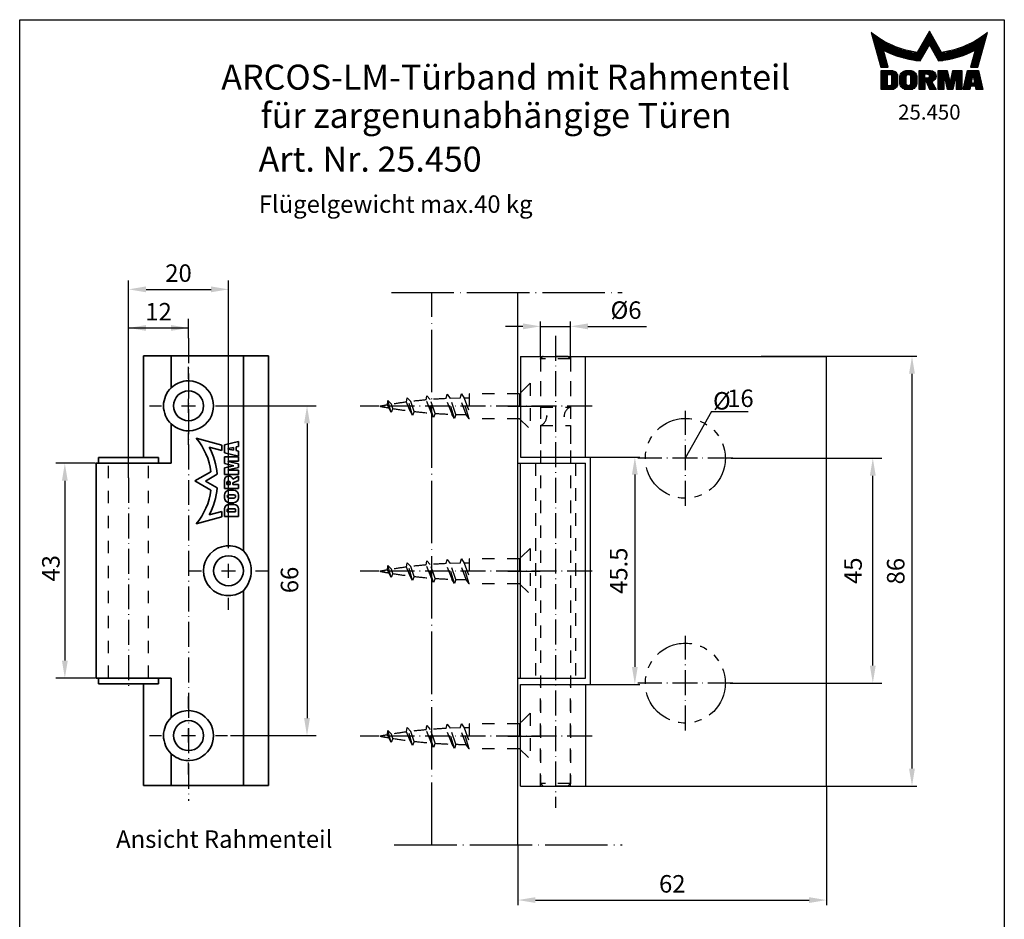
# Model space of a CAD drawing. Extents: x 0 to 197, y 0 to 285.
# Drawn here: x 0 to 197, y 105 to 285 of the extents above; entities that cross this region are included whole.
import ezdxf
from ezdxf.enums import TextEntityAlignment as Align

# ---------------------------------------------------------------- set-up
doc = ezdxf.new("R2010")
doc.units = 0
doc.header["$LTSCALE"] = 25
for name, pattern in [('AM_DIN_G_W050', [13.75, 9.75, -1.5, 1, -1.5]), ('MITTELLINIE', [0.6, 0.5, -0.05, 0, -0.05]), ('MITTELLINIE-K', [0.28, 0.2, -0.04, 0, -0.04]), ('PHANTOM', [0.63, 0.3, -0.07, 0.06, -0.07, 0.06, -0.07]), ('VERDECKT', [0.2, 0.1, -0.1])]:
    doc.linetypes.add(name, pattern=pattern)
doc.layers.get('0').update_dxf_attribs({"linetype": 'CONTINUOUS'})
doc.layers.get('DEFPOINTS').update_dxf_attribs({"linetype": 'CONTINUOUS'})
doc.layers.add('AM_7', color=7, linetype='AM_DIN_G_W050', lineweight=25)
doc.layers.add('AM_VIS', color=2, linetype='CONTINUOUS', lineweight=35)
for name, color, linetype in [('Detail-Rahmen', 7, 'CONTINUOUS'), ('Deutsch', 4, 'CONTINUOUS'), ('Dick', 2, 'CONTINUOUS'), ('Duenn', 7, 'CONTINUOUS'), ('Mass', 7, 'CONTINUOUS'), ('Mittellinie', 7, 'MITTELLINIE'), ('Mittellinie-K', 7, 'MITTELLINIE-K'), ('Phantom', 1, 'PHANTOM'), ('Schriftfeld', 7, 'CONTINUOUS'), ('Verdeckt', 7, 'VERDECKT')]:
    doc.layers.add(name, color=color, linetype=linetype)
doc.styles.add('ISO8', font='ISO8')
doc.dimstyles.new('DORMA$0', dxfattribs={"dimtxt": 3.5, "dimasz": 3.5, "dimexe": 1, "dimexo": 0, "dimgap": 1.5, "dimtad": 1, "dimdec": 8, "dimdsep": 46, "dimtxsty": 'ISO8', "dimcen": 0.1, "dimclrt": 256, "dimadec": 0, "dimazin": 0, "dimtfac": 1, "dimtdec": 8, "dimtmove": 0, "dimatfit": 3, "dimfxl": 0, "dimtolj": 1, "dimarcsym": 0})
doc.dimstyles.get("Standard").update_dxf_attribs({"dimtxt": 3.5, "dimasz": 3.5, "dimexe": 1.5, "dimexo": 0, "dimgap": 1.5, "dimtad": 1, "dimdec": 8, "dimdsep": 46, "dimtxsty": 'ISO8', "dimcen": 0.1, "dimadec": 0, "dimazin": 0, "dimtfac": 1, "dimtdec": 8, "dimtmove": 0, "dimatfit": 3, "dimfxl": 0, "dimtolj": 1, "dimarcsym": 0})

# ---------------------------------------------------------------- blocks, each defined once
blk = doc.blocks.new('*X13')
at = {"color": 0}
for p, q in [((8.01, 13), (8.09, 13)), ((8.08, 12.75), (8.41, 12.75)), ((8.16, 12.5), (8.74, 12.5)), ((8.23, 12.25), (9.09, 12.25)), ((8.3, 12), (9.46, 12)), ((18.85, 12), (20.43, 12)), ((18.99, 12.25), (20.28, 12.25)), ((19.14, 12.5), (20.14, 12.5)), ((19.28, 12.75), (20, 12.75)), ((19.43, 13), (19.85, 13)), ((19.57, 13.25), (19.71, 13.25)), ((29.82, 12), (30.98, 12)), ((30.19, 12.25), (31.05, 12.25)), ((30.54, 12.5), (31.12, 12.5)), ((30.87, 12.75), (31.19, 12.75)), ((31.19, 13), (31.26, 13)), ((8.37, 11.75), (9.85, 11.75)), ((8.44, 11.5), (10.26, 11.5)), ((8.51, 11.25), (10.69, 11.25)), ((8.58, 11), (11.16, 11)), ((8.66, 10.75), (11.66, 10.75)), ((8.73, 10.5), (12.2, 10.5)), ((8.8, 10.25), (12.8, 10.25)), ((8.87, 10), (13.46, 10)), ((17.69, 10), (19.29, 10)), ((17.84, 10.25), (19.43, 10.25)), ((17.98, 10.5), (19.58, 10.5)), ((18.13, 10.75), (21.15, 10.75)), ((18.27, 11), (21.01, 11)), ((18.42, 11.25), (20.86, 11.25)), ((18.56, 11.5), (20.72, 11.5)), ((18.7, 11.75), (20.57, 11.75)), ((19.7, 10.5), (21.3, 10.5)), ((19.84, 10.25), (21.44, 10.25)), ((19.99, 10), (21.58, 10)), ((25.82, 10), (30.41, 10)), ((26.48, 10.25), (30.48, 10.25)), ((27.08, 10.5), (30.55, 10.5)), ((27.62, 10.75), (30.62, 10.75)), ((28.12, 11), (30.69, 11)), ((28.59, 11.25), (30.76, 11.25)), ((29.02, 11.5), (30.84, 11.5)), ((29.43, 11.75), (30.91, 11.75)), ((8.94, 9.75), (14.21, 9.75)), ((9.01, 9.5), (10.46, 9.5)), ((9.08, 9.25), (10.53, 9.25)), ((9.15, 9), (10.6, 9)), ((9.23, 8.75), (10.67, 8.75)), ((9.3, 8.5), (10.74, 8.5)), ((9.37, 8.25), (10.81, 8.25)), ((9.44, 8), (10.89, 8)), ((10.55, 9.5), (15.1, 9.5)), ((11.06, 9.25), (16.23, 9.25)), ((11.61, 9), (18.71, 9)), ((12.2, 8.75), (18.57, 8.75)), ((12.86, 8.5), (18.42, 8.5)), ((13.6, 8.25), (18.28, 8.25)), ((14.46, 8), (18.14, 8)), ((17.26, 9.25), (18.86, 9.25)), ((17.4, 9.5), (19, 9.5)), ((17.55, 9.75), (19.15, 9.75)), ((20.13, 9.75), (21.73, 9.75)), ((20.28, 9.5), (21.87, 9.5)), ((20.42, 9.25), (22.02, 9.25)), ((20.56, 9), (27.67, 9)), ((20.71, 8.75), (27.07, 8.75)), ((20.85, 8.5), (26.41, 8.5)), ((21, 8.25), (25.67, 8.25)), ((21.14, 8), (24.81, 8)), ((23.04, 9.25), (28.22, 9.25)), ((24.18, 9.5), (28.73, 9.5)), ((25.07, 9.75), (30.34, 9.75)), ((28.39, 8), (29.84, 8)), ((28.46, 8.25), (29.91, 8.25)), ((28.54, 8.5), (29.98, 8.5)), ((28.61, 8.75), (30.05, 8.75)), ((28.68, 9), (30.12, 9)), ((28.75, 9.25), (30.19, 9.25)), ((28.82, 9.5), (30.27, 9.5)), ((9.51, 7.75), (10.96, 7.75)), ((9.58, 7.5), (11.03, 7.5)), ((9.65, 7.25), (11.1, 7.25)), ((9.72, 7), (11.17, 7)), ((9.8, 6.75), (11.24, 6.75)), ((9.87, 6.5), (11.32, 6.5)), ((9.94, 6.25), (11.39, 6.25)), ((15.51, 7.75), (17.99, 7.75)), ((16.96, 7.5), (17.85, 7.5)), ((21.29, 7.75), (23.77, 7.75)), ((21.43, 7.5), (22.32, 7.5)), ((27.89, 6.25), (29.34, 6.25)), ((27.96, 6.5), (29.41, 6.5)), ((28.03, 6.75), (29.48, 6.75)), ((28.11, 7), (29.55, 7)), ((28.18, 7.25), (29.62, 7.25)), ((28.25, 7.5), (29.7, 7.5)), ((28.32, 7.75), (29.77, 7.75)), ((10.03, 5.25), (12.77, 5.25)), ((10.03, 5), (13.03, 5)), ((10.03, 4.75), (13.19, 4.75)), ((10.03, 4.5), (11.27, 4.5)), ((10.03, 4.25), (11.27, 4.25)), ((10.03, 4), (11.27, 4)), ((12.05, 4.5), (13.27, 4.5)), ((12.06, 4.25), (13.3, 4.25)), ((12.06, 4), (13.3, 4)), ((13.75, 4), (15.02, 4)), ((13.76, 4.25), (15.02, 4.25)), ((13.81, 4.5), (15.08, 4.5)), ((13.91, 4.75), (16.98, 4.75)), ((14.08, 5), (16.81, 5)), ((14.36, 5.25), (16.53, 5.25)), ((15.81, 4.5), (17.08, 4.5)), ((15.87, 4.25), (17.13, 4.25)), ((15.87, 4), (17.14, 4)), ((17.59, 5.25), (20.53, 5.25)), ((17.59, 5), (20.77, 5)), ((17.59, 4.75), (18.72, 4.75)), ((17.59, 4.5), (18.72, 4.5)), ((17.59, 4.25), (18.72, 4.25)), ((17.59, 4), (18.72, 4)), ((19.36, 4.75), (20.9, 4.75)), ((19.47, 4), (20.93, 4)), ((19.61, 4.5), (20.97, 4.5)), ((19.62, 4.25), (20.97, 4.25)), ((21.43, 5.25), (23.28, 5.25)), ((21.43, 5), (23.34, 5)), ((21.43, 4.75), (23.39, 4.75)), ((21.43, 4.5), (23.45, 4.5)), ((21.43, 4.25), (22.56, 4.25)), ((21.43, 4), (22.56, 4)), ((22.72, 4.25), (23.5, 4.25)), ((22.77, 4), (23.56, 4)), ((24.04, 4), (24.83, 4)), ((24.09, 4.25), (24.88, 4.25)), ((24.15, 4.5), (26.17, 4.5)), ((24.2, 4.75), (26.17, 4.75)), ((24.26, 5), (26.17, 5)), ((24.31, 5.25), (26.17, 5.25)), ((25.04, 4.25), (26.17, 4.25)), ((25.04, 4), (26.17, 4)), ((26.95, 4), (28.18, 4)), ((27.01, 4.25), (28.22, 4.25)), ((27.07, 4.5), (29.67, 4.5)), ((27.13, 4.75), (29.61, 4.75)), ((27.19, 5), (29.56, 5)), ((27.25, 5.25), (29.5, 5.25)), ((28.52, 4.25), (29.73, 4.25)), ((28.57, 4), (29.79, 4)), ((10.03, 3.75), (11.27, 3.75)), ((10.03, 3.5), (11.27, 3.5)), ((10.03, 3.25), (11.27, 3.25)), ((10.03, 3), (11.27, 3)), ((10.03, 2.75), (11.27, 2.75)), ((10.03, 2.5), (11.27, 2.5)), ((10.03, 2.25), (13.12, 2.25)), ((10.03, 2), (12.93, 2)), ((12, 2.5), (13.24, 2.5)), ((12.06, 3.75), (13.3, 3.75)), ((12.06, 3.5), (13.3, 3.5)), ((12.06, 3.25), (13.3, 3.25)), ((12.06, 3), (13.3, 3)), ((12.06, 2.75), (13.29, 2.75)), ((13.75, 3.75), (15.02, 3.75)), ((13.75, 3.5), (15.02, 3.5)), ((13.75, 3.25), (15.02, 3.25)), ((13.75, 3), (15.02, 3)), ((13.78, 2.75), (15.03, 2.75)), ((13.85, 2.5), (15.18, 2.5)), ((13.98, 2.25), (16.91, 2.25)), ((14.19, 2), (16.7, 2)), ((15.71, 2.5), (17.04, 2.5)), ((15.86, 2.75), (17.11, 2.75)), ((15.87, 3.75), (17.14, 3.75)), ((15.87, 3.5), (17.14, 3.5)), ((15.87, 3.25), (17.14, 3.25)), ((15.87, 3), (17.14, 3)), ((17.59, 3.75), (20.82, 3.75)), ((17.59, 3.5), (20.63, 3.5)), ((17.59, 3.25), (20.24, 3.25)), ((17.59, 3), (18.72, 3)), ((17.59, 2.75), (18.72, 2.75)), ((17.59, 2.5), (18.72, 2.5)), ((17.59, 2.25), (18.72, 2.25)), ((17.59, 2), (18.72, 2)), ((19.19, 3), (20.27, 3)), ((19.29, 2.75), (20.4, 2.75)), ((19.39, 2.5), (20.53, 2.5)), ((19.49, 2.25), (20.66, 2.25)), ((19.59, 2), (20.79, 2)), ((21.43, 3.75), (22.56, 3.75)), ((21.43, 3.5), (22.56, 3.5)), ((21.43, 3.25), (22.56, 3.25)), ((21.43, 3), (22.56, 3)), ((21.43, 2.75), (22.56, 2.75)), ((21.43, 2.5), (22.56, 2.5)), ((21.43, 2.25), (22.56, 2.25)), ((21.43, 2), (22.56, 2)), ((22.83, 3.75), (23.61, 3.75)), ((22.88, 3.5), (23.67, 3.5)), ((22.94, 3.25), (23.72, 3.25)), ((22.99, 3), (24.61, 3)), ((23.05, 2.75), (24.55, 2.75)), ((23.1, 2.5), (24.5, 2.5)), ((23.16, 2.25), (24.44, 2.25)), ((23.21, 2), (24.39, 2)), ((23.87, 3.25), (24.66, 3.25)), ((23.93, 3.5), (24.72, 3.5)), ((23.98, 3.75), (24.77, 3.75)), ((25.04, 3.75), (26.17, 3.75)), ((25.04, 3.5), (26.17, 3.5)), ((25.04, 3.25), (26.17, 3.25)), ((25.04, 3), (26.17, 3)), ((25.04, 2.75), (26.17, 2.75)), ((25.04, 2.5), (26.17, 2.5)), ((25.04, 2.25), (26.17, 2.25)), ((25.04, 2), (26.17, 2)), ((26.48, 2), (27.82, 2)), ((26.54, 2.25), (27.86, 2.25)), ((26.6, 2.5), (30.14, 2.5)), ((26.66, 2.75), (30.09, 2.75)), ((26.72, 3), (28, 3)), ((26.77, 3.25), (28.04, 3.25)), ((26.83, 3.5), (28.09, 3.5)), ((26.89, 3.75), (28.13, 3.75)), ((28.61, 3.75), (29.85, 3.75)), ((28.66, 3.5), (29.91, 3.5)), ((28.7, 3.25), (29.97, 3.25)), ((28.75, 3), (30.03, 3)), ((28.88, 2.25), (30.2, 2.25)), ((28.93, 2), (30.26, 2)), ((10.03, 1.75), (12.57, 1.75)), ((14.58, 1.75), (16.31, 1.75)), ((17.59, 1.75), (18.72, 1.75)), ((19.69, 1.75), (20.92, 1.75)), ((21.43, 1.75), (22.56, 1.75)), ((23.27, 1.75), (24.33, 1.75)), ((25.04, 1.75), (26.17, 1.75)), ((26.42, 1.75), (27.77, 1.75)), ((28.97, 1.75), (30.32, 1.75))]:
    blk.add_line(p, q, dxfattribs=at)
blk = doc.blocks.new('detail_r')
at = {"layer": 'Detail-Rahmen'}
blk.add_lwpolyline([(0, 0), (0, 285), (197, 285), (197, 0)], close=True, dxfattribs=at)
at = {"layer": 'Duenn'}
for points in [[(182, 282.7305), (179.5344, 278.4601, -0.1384), (170.3517, 282.4416), (172.3232, 275.5296), (173.7717, 275.5296), (172.8003, 278.9175, 0.0776), (178.6686, 276.9604, 0.0187), (180.1531, 276.7669), (182, 279.9657), (183.8468, 276.7669, 0.0964), (191.1996, 278.9174), (190.2282, 275.5296), (191.6768, 275.5296), (193.6483, 282.4416, -0.1384), (184.4655, 278.4601), (182, 282.7305)], [(181.0801, 271), (179.9511, 271), (179.9511, 274.8385), (182.209, 274.8385, -0.4142), (183.338, 273.7095, -0.3392), (182.5126, 272.5805), (182.5126, 272.5805), (183.338, 271), (182.0961, 271), (181.4639, 272.5805), (181.0801, 272.5805), (181.0801, 271)]]:
    blk.add_lwpolyline(points, format="xyb", dxfattribs=at)
for points in [[(175.6611, 273.5966), (175.6611, 272.2418), (175.6479, 272.0619), (175.6062, 271.877), (175.5336, 271.6939), (175.4299, 271.5202), (175.2973, 271.3637), (175.1409, 271.2312), (174.9672, 271.1274), (174.7841, 271.0548), (174.5992, 271.0131), (174.4192, 271), (172.3871, 271), (172.3871, 274.8385), (174.4192, 274.8385), (174.5992, 274.8253), (174.7841, 274.7836), (174.9672, 274.711), (175.1409, 274.6072), (175.2973, 274.4747), (175.4299, 274.3182), (175.5336, 274.1446), (175.6062, 273.9615), (175.648, 273.7766), (175.6611, 273.5966)], [(174.4192, 273.8224), (174.4192, 272.0161), (174.4168, 271.9833), (174.4092, 271.9497), (174.396, 271.9164), (174.3772, 271.8848), (174.3531, 271.8564), (174.3246, 271.8323), (174.293, 271.8134), (174.2597, 271.8002), (174.2261, 271.7926), (174.1934, 271.7903), (173.6289, 271.7903), (173.6289, 274.0482), (174.1934, 274.0482), (174.2261, 274.0458), (174.2597, 274.0382), (174.293, 274.025), (174.3246, 274.0061), (174.3531, 273.982), (174.3772, 273.9536), (174.396, 273.922), (174.4092, 273.8887), (174.4168, 273.8551), (174.4192, 273.8224)], [(179.4995, 273.4837), (179.4995, 272.3547), (179.4852, 272.1584), (179.4397, 271.9567), (179.3605, 271.7569), (179.2473, 271.5675), (179.1027, 271.3968), (178.932, 271.2522), (178.7426, 271.139), (178.5428, 271.0598), (178.3411, 271.0143), (178.1448, 271), (177.4674, 271), (177.2711, 271.0143), (177.0694, 271.0598), (176.8696, 271.139), (176.6801, 271.2522), (176.5094, 271.3968), (176.3649, 271.5675), (176.2517, 271.7569), (176.1724, 271.9567), (176.1269, 272.1584), (176.1126, 272.3547), (176.1126, 273.4837), (176.1269, 273.68), (176.1724, 273.8817), (176.2517, 274.0815), (176.3649, 274.2709), (176.5094, 274.4416), (176.6801, 274.5862), (176.8696, 274.6994), (177.0694, 274.7787), (177.2711, 274.8241), (177.4674, 274.8384), (178.1448, 274.8384), (178.3411, 274.8241), (178.5428, 274.7787), (178.7426, 274.6994), (178.932, 274.5862), (179.1027, 274.4416), (179.2473, 274.2709), (179.3605, 274.0815), (179.4397, 273.8817), (179.4852, 273.68), (179.4995, 273.4837)], [(178.2294, 273.6643), (178.2294, 272.1741), (178.2254, 272.1185), (178.2125, 272.0613), (178.19, 272.0047), (178.158, 271.951), (178.117, 271.9027), (178.0687, 271.8617), (178.015, 271.8296), (177.9584, 271.8072), (177.9012, 271.7943), (177.8456, 271.7903), (177.7666, 271.7903), (177.7109, 271.7943), (177.6538, 271.8072), (177.5972, 271.8296), (177.5435, 271.8617), (177.4952, 271.9027), (177.4542, 271.951), (177.4221, 272.0047), (177.3997, 272.0613), (177.3868, 272.1185), (177.3827, 272.1741), (177.3827, 273.6643), (177.3868, 273.72), (177.3997, 273.7771), (177.4221, 273.8337), (177.4542, 273.8874), (177.4952, 273.9358), (177.5435, 273.9767), (177.5972, 274.0088), (177.6538, 274.0312), (177.7109, 274.0441), (177.7666, 274.0482), (177.8456, 274.0482), (177.9012, 274.0441), (177.9584, 274.0312), (178.015, 274.0088), (178.0686, 273.9767), (178.117, 273.9358), (178.158, 273.8874), (178.19, 273.8337), (178.2125, 273.7771), (178.2254, 273.72), (178.2294, 273.6643)], [(181.9832, 273.749), (181.9832, 273.67), (181.9792, 273.6143), (181.9663, 273.5572), (181.9438, 273.5006), (181.9118, 273.4469), (181.8708, 273.3986), (181.8224, 273.3576), (181.7688, 273.3255), (181.7122, 273.3031), (181.655, 273.2902), (181.5994, 273.2861), (181.0801, 273.2861), (181.0801, 274.1328), (181.5994, 274.1328), (181.655, 274.1288), (181.7122, 274.1159), (181.7688, 274.0935), (181.8224, 274.0614), (181.8708, 274.0204), (181.9118, 273.9721), (181.9439, 273.9184), (181.9663, 273.8618), (181.9792, 273.8046), (181.9832, 273.749)], [(184.9185, 273.8224), (184.9185, 271), (183.7896, 271), (183.7896, 274.8385), (185.5959, 274.8385), (186.0926, 272.5805), (186.1604, 272.5805), (186.2281, 272.5805), (186.7249, 274.8385), (188.5312, 274.8385), (188.5312, 271), (187.4022, 271), (187.4022, 273.8224), (187.2894, 273.8224), (186.6684, 271), (185.6523, 271), (185.0314, 273.8224), (184.9185, 273.8224)], [(190.1117, 271), (188.757, 271), (189.6602, 274.8385), (191.8052, 274.8385), (192.7083, 271), (191.3536, 271), (191.2317, 271.6774), (190.2337, 271.6774), (190.1117, 271)], [(190.6198, 273.8224), (190.3556, 272.3547), (191.1097, 272.3547), (190.8456, 273.8224), (190.6198, 273.8224)]]:
    blk.add_lwpolyline(points, dxfattribs=at)
at = {"layer": 'Dick'}
blk.add_blockref('*X13', (162.3613, 269.3614), dxfattribs=at)
at = {"layer": 'Deutsch', "style": 'ISO8'}
blk.add_attdef('ZEICHNUNGSNAME', text='', height=5, dxfattribs=at).set_placement((98, 271), align=Align.CENTER)
at = {"layer": 'Schriftfeld', "style": 'ISO8'}
for tag, p in [('ARTIKEL-NR', (182, 265)), ('MASSSTAB', (30, 4)), ('DATUM', (98, 4))]:
    blk.add_attdef(tag, text='', height=3, dxfattribs=at).set_placement(p, align=Align.CENTER)
for tag, p in [('QUELLPFAD', (8, 12)), ('ZIELPFAD', (5, 12))]:
    blk.add_attdef(tag, p, '', height=2, rotation=90, dxfattribs=at)
blk.add_attdef('ZEICHNUNGSNUMMER', text='', height=5, dxfattribs=at).set_placement((190, 4), align=Align.RIGHT)
blk = doc.blocks.new('*D1')
at = {"layer": 'DEFPOINTS', "color": 0}
for p in [(148.37, 217.62), (148.37, 131.62), (178.53, 131.62)]:
    blk.add_point(p, dxfattribs=at)
at = {"layer": 'Duenn', "color": 0, "lineweight": -2}
for p, q in [((148.37, 217.62), (179.53, 217.62)), ((178.53, 214.12), (178.53, 135.12)), ((148.37, 131.62), (179.53, 131.62))]:
    blk.add_line(p, q, dxfattribs=at)
at = {"layer": 'Duenn', "color": 0}
for points in [[(177.94, 214.12), (179.11, 214.12), (178.53, 217.62)], [(177.94, 135.12), (179.11, 135.12), (178.53, 131.62)]]:
    blk.add_solid(points, dxfattribs=at)
at = {"layer": 'Duenn', "insert": (175.28, 174.62), "char_height": 3.5, "attachment_point": 5, "rotation": 90, "style": 'ISO8'}
blk.add_mtext('\\A1;86', dxfattribs=at)
blk = doc.blocks.new('*D2')
at = {"layer": 'DEFPOINTS', "color": 0}
for p in [(161.44, 131.62), (99.69, 119.82), (161.44, 108.79)]:
    blk.add_point(p, dxfattribs=at)
at = {"layer": 'Mass', "color": 0, "lineweight": -2}
for p, q in [((161.44, 131.62), (161.44, 107.79)), ((99.69, 119.82), (99.69, 107.79)), ((103.19, 108.79), (157.94, 108.79))]:
    blk.add_line(p, q, dxfattribs=at)
at = {"layer": 'Mass', "color": 0}
for points in [[(103.19, 109.37), (103.19, 108.21), (99.69, 108.79)], [(157.94, 109.37), (157.94, 108.21), (161.44, 108.79)]]:
    blk.add_solid(points, dxfattribs=at)
at = {"layer": 'Mass', "insert": (130.57, 112.04), "char_height": 3.5, "attachment_point": 5, "style": 'ISO8'}
blk.add_mtext('\\A1;62', dxfattribs=at)
blk = doc.blocks.new('DURCH')
at = {"color": 0, "linetype": 'ByBlock', "style": 'ISO8'}
blk.add_text('%%c', height=3.5, dxfattribs=at).set_placement((0.03, -0.47))
blk = doc.blocks.new('*D7')
at = {"layer": 'DEFPOINTS', "color": 0}
for p in [(100.19, 197.46), (100.19, 151.96), (123.08, 151.96)]:
    blk.add_point(p, dxfattribs=at)
at = {"layer": 'Mass', "color": 0, "lineweight": -2}
for p, q in [((100.19, 197.46), (124.08, 197.46)), ((123.08, 193.96), (123.08, 155.46)), ((100.19, 151.96), (124.08, 151.96))]:
    blk.add_line(p, q, dxfattribs=at)
at = {"layer": 'Mass', "color": 0}
for points in [[(122.5, 193.96), (123.66, 193.96), (123.08, 197.46)], [(122.5, 155.46), (123.66, 155.46), (123.08, 151.96)]]:
    blk.add_solid(points, dxfattribs=at)
at = {"layer": 'Mass', "insert": (119.83, 174.71), "char_height": 3.5, "attachment_point": 5, "rotation": 90, "style": 'ISO8'}
blk.add_mtext('\\A1;45.5', dxfattribs=at)
blk = doc.blocks.new('*D6')
at = {"layer": 'DEFPOINTS', "color": 0}
for p in [(110.19, 223.62), (104.19, 217.62), (110.19, 217.62)]:
    blk.add_point(p, dxfattribs=at)
at = {"layer": 'Mass', "color": 0, "lineweight": -2}
for p, q in [((104.19, 217.62), (104.19, 224.62)), ((110.19, 217.62), (110.19, 224.62)), ((100.69, 223.62), (97.19, 223.62)), ((104.19, 223.62), (110.19, 223.62)), ((113.69, 223.62), (125.44, 223.62))]:
    blk.add_line(p, q, dxfattribs=at)
at = {"layer": 'Mass', "color": 0}
for points in [[(100.69, 224.2), (100.69, 223.03), (104.19, 223.62)], [(113.69, 224.2), (113.69, 223.03), (110.19, 223.62)]]:
    blk.add_solid(points, dxfattribs=at)
at = {"layer": 'Mass', "insert": (121.32, 226.87), "char_height": 3.5, "attachment_point": 5, "style": 'ISO8'}
blk.add_mtext('\\A1;%%C6', dxfattribs=at)
blk = doc.blocks.new('*D51')
at = {"layer": 'DEFPOINTS', "color": 0}
for p in [(41.78, 231.03), (21.78, 223.3), (41.78, 179.21)]:
    blk.add_point(p, dxfattribs=at)
at = {"layer": 'Duenn', "color": 0, "lineweight": -2}
for p, q in [((21.78, 223.3), (21.78, 232.83)), ((41.78, 179.21), (41.78, 232.83)), ((25.28, 231.03), (38.28, 231.03))]:
    blk.add_line(p, q, dxfattribs=at)
at = {"layer": 'Duenn', "color": 0}
for points in [[(25.28, 231.61), (25.28, 230.44), (21.78, 231.03)], [(38.28, 231.61), (38.28, 230.44), (41.78, 231.03)]]:
    blk.add_solid(points, dxfattribs=at)
at = {"layer": 'Duenn', "color": 0, "insert": (31.78, 234.28), "char_height": 3.5, "attachment_point": 5, "style": 'ISO8'}
blk.add_mtext('\\A1;20', dxfattribs=at)
blk = doc.blocks.new('*D52')
at = {"layer": 'DEFPOINTS', "color": 0}
for p in [(33.78, 223.3), (33.78, 221.27), (21.78, 193.29)]:
    blk.add_point(p, dxfattribs=at)
at = {"layer": 'Duenn', "color": 0, "lineweight": -2}
for p, q in [((21.78, 193.29), (21.78, 225.1)), ((33.78, 221.27), (33.78, 225.1)), ((25.28, 223.3), (30.28, 223.3))]:
    blk.add_line(p, q, dxfattribs=at)
at = {"layer": 'Duenn', "color": 0}
for points in [[(25.28, 223.88), (25.28, 222.72), (21.78, 223.3)], [(30.28, 223.88), (30.28, 222.72), (33.78, 223.3)]]:
    blk.add_solid(points, dxfattribs=at)
at = {"layer": 'Duenn', "color": 0, "insert": (27.78, 226.55), "char_height": 3.5, "attachment_point": 5, "style": 'ISO8'}
blk.add_mtext('\\A1;12', dxfattribs=at)

msp = doc.modelspace()

# ---------------------------------------------------------------- linework, layer by layer
at = {"color": 0, "linetype": 'ByBlock'}
for p, q in [((41.76997332, 207.70914254), (59.28649813, 207.70914254)), ((57.48649813, 204.20914254), (57.48649813, 145.20914254)), ((142.33014892, 197.20914254), (172.48939736, 197.20914254)), ((15.17937551, 196.20914254), (7.2326315, 196.20914254)), ((170.68939736, 155.70914254), (170.68939736, 193.70914254)), ((9.0326315, 192.70914254), (9.0326315, 156.70914254)), ((15.17937551, 153.20914254), (7.2326315, 153.20914254)), ((142.16496897, 152.20914254), (172.48939736, 152.20914254)), ((42.17853383, 141.70914254), (59.28649813, 141.70914254))]:
    msp.add_line(p, q, dxfattribs=at)
for points in [[(58.06983146, 204.20914254), (56.90316479, 204.20914254), (57.48649813, 207.70914254)], [(170.10606403, 193.70914254), (171.27273069, 193.70914254), (170.68939736, 197.20914254)], [(9.61596483, 192.70914254), (8.44929817, 192.70914254), (9.0326315, 196.20914254)], [(9.61596483, 156.70914254), (8.44929817, 156.70914254), (9.0326315, 153.20914254)], [(170.10606403, 155.70914254), (171.27273069, 155.70914254), (170.68939736, 152.20914254)], [(58.06983146, 145.20914254), (56.90316479, 145.20914254), (57.48649813, 141.70914254)]]:
    msp.add_solid(points, dxfattribs=at)
at = {"layer": 'AM_7'}
for p, q in [((33.77937551, 213.10914254), (33.77937551, 215.50914254)), ((33.77937551, 213.10914254), (33.77937551, 215.50914254)), ((33.77937551, 206.30914254), (33.77937551, 209.10914254)), ((33.77937551, 206.30914254), (33.77937551, 209.10914254)), ((25.97937551, 207.70914254), (28.37937551, 207.70914254)), ((25.97937551, 207.70914254), (28.37937551, 207.70914254)), ((32.37937551, 207.70914254), (35.17937551, 207.70914254)), ((32.37937551, 207.70914254), (35.17937551, 207.70914254)), ((39.17937551, 207.70914254), (41.57937551, 207.70914254)), ((39.17937551, 207.70914254), (41.57937551, 207.70914254)), ((33.77937551, 199.90914254), (33.77937551, 202.30914254)), ((33.77937551, 199.90914254), (33.77937551, 202.30914254)), ((41.77937551, 180.10914254), (41.77937551, 182.50914254)), ((41.77937551, 180.10914254), (41.77937551, 181.50914254)), ((41.77937551, 173.30914254), (41.77937551, 176.10914254)), ((41.77937551, 173.30914254), (41.77937551, 176.10914254)), ((33.97937551, 174.70914254), (36.37937551, 174.70914254)), ((34.97937551, 174.70914254), (36.37937551, 174.70914254)), ((40.37937551, 174.70914254), (43.17937551, 174.70914254)), ((40.37937551, 174.70914254), (43.17937551, 174.70914254)), ((47.17937551, 174.70914254), (49.57937551, 174.70914254)), ((47.17937551, 174.70914254), (48.57937551, 174.70914254)), ((41.77937551, 166.90914254), (41.77937551, 169.30914254)), ((41.77937551, 167.90914254), (41.77937551, 169.30914254)), ((33.77937551, 147.10914254), (33.77937551, 149.50914254)), ((33.77937551, 147.10914254), (33.77937551, 149.50914254)), ((33.77937551, 140.30914254), (33.77937551, 143.10914254)), ((33.77937551, 140.30914254), (33.77937551, 143.10914254)), ((25.97937551, 141.70914254), (28.37937551, 141.70914254)), ((25.97937551, 141.70914254), (28.37937551, 141.70914254)), ((32.37937551, 141.70914254), (35.17937551, 141.70914254)), ((32.37937551, 141.70914254), (35.17937551, 141.70914254)), ((39.17937551, 141.70914254), (41.57937551, 141.70914254)), ((39.17937551, 141.70914254), (41.57937551, 141.70914254)), ((33.77937551, 133.90914254), (33.77937551, 136.30914254)), ((33.77937551, 133.90914254), (33.77937551, 136.30914254))]:
    msp.add_line(p, q, dxfattribs=at)
at = {"layer": 'AM_VIS'}
for p, q in [((24.77937546, 217.70914254), (24.77937546, 197.35914254)), ((24.77937546, 217.70914254), (30.33261331, 217.70914254)), ((30.33261331, 217.70914254), (30.33261331, 211.33127318)), ((33.26850076, 217.70914254), (30.33261331, 217.70914254)), ((44.77937546, 217.70914254), (33.26850076, 217.70914254)), ((44.77937546, 217.70914254), (44.77937546, 178.70914257)), ((49.42304941, 217.70914254), (44.77937546, 217.70914254)), ((49.42304941, 217.70914254), (49.77937546, 217.70914254)), ((49.77937546, 217.70914254), (49.77937546, 131.70914254)), ((30.33261331, 204.0870119), (30.33261331, 196.20914254)), ((35.33381123, 201.26412231), (40.43587213, 199.80886868)), ((40.43587213, 198.73959128), (37.93518319, 199.4566257)), ((40.43587213, 199.80886868), (40.43587213, 198.73959128)), ((40.9460044, 199.90364654), (43.77937546, 200.57026564)), ((40.9460044, 198.32032469), (40.9460044, 199.90364654)), ((42.77940991, 199.39026643), (41.69603393, 199.19532223)), ((41.69603393, 199.19532223), (41.69603393, 199.028649)), ((41.69603393, 199.028649), (42.77940991, 198.83363099)), ((42.77940991, 198.83363099), (42.77940991, 199.39026643)), ((43.77937546, 199.57030009), (43.27935578, 199.48032016)), ((43.27935578, 199.48032016), (43.27935578, 198.74365107)), ((43.77937546, 200.57026564), (43.77937546, 199.57030009)), ((15.77937546, 197.35914254), (15.77937546, 196.20914254)), ((15.77937546, 197.35914254), (27.77937546, 197.35914254)), ((27.77937546, 197.35914254), (27.77937546, 196.20914254)), ((43.77937546, 197.65363178), (40.9460044, 198.32032469)), ((40.9460044, 197.48695855), (43.77937546, 197.48695855)), ((40.9460044, 196.15364654), (40.9460044, 197.48695855)), ((43.27935578, 198.74365107), (43.77937546, 198.65359733)), ((43.77937546, 198.65359733), (43.77937546, 197.65363178)), ((43.77937546, 197.48695855), (43.77937546, 196.65359241)), ((15.27937546, 196.20914254), (15.27937546, 153.20914254)), ((15.27937546, 196.20914254), (28.27322889, 196.20914254)), ((30.33261331, 196.20914254), (28.27322889, 196.20914254)), ((42.84005649, 195.73692153), (40.9460044, 196.15364654)), ((40.9460044, 195.3202804), (42.84005649, 195.73692153)), ((40.9460044, 193.98696839), (40.9460044, 195.3202804)), ((43.77937546, 196.65359241), (41.69603393, 196.65359241)), ((41.69603393, 196.65359241), (41.69603393, 196.57032961)), ((41.69603393, 196.57032961), (43.77937546, 196.11194133)), ((43.77937546, 195.3619118), (41.69603393, 194.90359733)), ((43.77937546, 196.11194133), (43.77937546, 195.3619118)), ((35.04580975, 192.70914254), (38.27273708, 194.48588086)), ((39.52256484, 194.02919032), (37.16138538, 192.66598342)), ((43.77937546, 193.98696839), (40.9460044, 193.98696839)), ((41.69603393, 194.90359733), (41.69603393, 194.82026072)), ((41.69603393, 194.82026072), (43.77937546, 194.82026072)), ((42.61273668, 193.04435674), (43.77937546, 193.65362194)), ((43.77937546, 194.82026072), (43.77937546, 193.98696839)), ((43.77937546, 193.65362194), (43.77937546, 192.73691918)), ((38.27273708, 190.84601215), (35.04580975, 192.70914254)), ((37.16138538, 192.66598342), (39.52256484, 191.30270271)), ((40.9460044, 191.15359733), (40.9460044, 192.8202365)), ((43.77937546, 191.15359733), (40.9460044, 191.15359733)), ((41.4669136, 192.37028237), (41.4669136, 191.98696347)), ((41.4669136, 191.98696347), (42.0919013, 191.98696347)), ((42.0919013, 191.98696347), (42.0919013, 192.37028237)), ((43.77937546, 192.73691918), (42.61273668, 192.27026367)), ((42.61273668, 192.27026367), (42.61273668, 191.98696347)), ((42.61273668, 191.98696347), (43.77937546, 191.98696347)), ((43.77937546, 191.98696347), (43.77937546, 191.15359733)), ((40.94607822, 189.32026564), (40.94607822, 189.82028532)), ((42.85148691, 189.88273242), (41.87396677, 189.88273242)), ((41.87396677, 189.25774473), (42.85148691, 189.25774473)), ((41.94604377, 190.82025088), (42.77940991, 190.82025088)), ((43.77937546, 189.82028532), (43.77937546, 189.32026564)), ((41.86270716, 187.98695363), (42.86270962, 187.98695363)), ((42.77940991, 188.32022627), (41.94604377, 188.32022627)), ((40.43587213, 185.52309815), (35.33381123, 184.06784452)), ((37.93510938, 185.87526731), (40.43587213, 186.59230174)), ((40.43587213, 186.59230174), (40.43587213, 185.52309815)), ((40.9460044, 185.57023244), (40.9460044, 187.07025088)), ((43.7872473, 185.57023244), (40.9460044, 185.57023244)), ((41.5293607, 186.9226218), (41.5293607, 186.48689458)), ((41.5293607, 186.48689458), (43.19601917, 186.48689458)), ((43.04839009, 187.07025088), (41.67698978, 187.07025088)), ((43.19601917, 186.48689458), (43.19601917, 186.9226218)), ((43.7872473, 187.07021768), (43.7872473, 185.57023244)), ((44.77937546, 170.70914251), (44.77937546, 131.70914254)), ((28.27322889, 153.20914254), (15.27937546, 153.20914254)), ((15.77937546, 152.05914254), (15.77937546, 153.20914254)), ((27.77937546, 152.05914254), (15.77937546, 152.05914254)), ((24.77937546, 152.05914254), (24.77937546, 131.70914254)), ((27.77937546, 152.05914254), (27.77937546, 153.20914254)), ((28.27322889, 153.20914254), (30.33261331, 153.20914254)), ((30.33261331, 153.20914254), (30.33261331, 145.33127318)), ((30.33261331, 138.0870119), (30.33261331, 131.70914254)), ((30.33261331, 131.70914254), (24.77937546, 131.70914254)), ((30.33261331, 131.70914254), (33.26850076, 131.70914254)), ((33.26850076, 131.70914254), (44.77937546, 131.70914254)), ((44.77937546, 131.70914254), (49.42304941, 131.70914254)), ((49.77937546, 131.70914254), (49.42304941, 131.70914254))]:
    msp.add_line(p, q, dxfattribs=at)
for centre in [(33.77937551, 207.70914254), (41.77937551, 174.70914254), (33.77937551, 141.70914254)]:
    msp.add_circle(centre, 3, dxfattribs=at)
for centre, radius, start, end in [((33.77937551, 207.70914254), 5, 133.5788705967, 226.4211294033), ((33.7795223, 207.70882371), 5.00033216, 95.8657274949, 133.5775706679), ((33.77937551, 207.70914254), 5, 264.1355724338, 95.8644275662), ((33.7795223, 207.70946137), 5.00033216, 226.4224293321, 264.1342725051), ((24.79386806, 192.66793508), 13.60091309, 7.681344246, 39.2000631454), ((24.78437597, 192.66451025), 14.80123518, 5.2902082074, 27.3154026261), ((41.77938984, 192.8202365), 0.83338543, 90.0013265576, 180), ((41.79867361, 192.80544436), 0.84839721, 16.355983356, 91.3037283142), ((24.78764536, 192.66660537), 14.79790805, 332.6813316684, 354.7116218688), ((41.77940745, 192.33958454), 0.31399803, 5.610448987, 174.389551013), ((24.79399885, 192.66399485), 13.60078841, 320.7997091244, 352.318428001), ((41.95450564, 189.81182345), 1.00846293, 90.4807664367, 179.5192335634), ((41.95456949, 189.32871692), 1.00852669, 180.4801345132, 269.5156362356), ((41.84335074, 189.57023858), 0.31399004, 84.4044058675, 275.5955941325), ((42.77094804, 189.81182345), 1.00846293, 0.4807664367, 89.5192335634), ((42.77088419, 189.32871692), 1.00852669, 270.4843637644, 359.5198654868), ((42.88210294, 189.57023858), 0.31399004, 264.4044058675, 95.5955941325), ((41.87054208, 187.06241595), 0.92457088, 90.4855372213, 179.5144627787), ((42.86270962, 187.06238275), 0.92457088, 0.4855372213, 90), ((41.67698978, 186.9226218), 0.14762908, 90, 180), ((43.04839009, 186.9226218), 0.14762908, 0, 90), ((41.77937551, 174.70914254), 5, 53.1301029504, 306.8698970496), ((33.7795223, 141.70882371), 5.00033216, 95.8657274949, 133.5775706679), ((33.77937551, 141.70914254), 5, 264.1355724338, 95.8644275662), ((33.77937551, 141.70914254), 5, 133.5788705967, 226.4211294033), ((33.7795223, 141.70946137), 5.00033216, 226.4224293321, 264.1342725051)]:
    msp.add_arc(centre, radius, start, end, dxfattribs=at)
msp.add_ellipse((39.83432056, 174.70914254), major_axis=(6.48351647, 0), ratio=0.9539392014, start_param=5.5798849218, end_param=6.9864856926, dxfattribs=at)
at = {"layer": 'DEFPOINTS', "color": 0, "linetype": 'ByBlock'}
for p in [(142.23014892, 197.20914254), (170.68939736, 197.20914254), (9.0326315, 153.20914254), (142.06496897, 152.20914254), (57.48649813, 141.70914254)]:
    msp.add_point(p, dxfattribs=at)
at = {"layer": 'Dick'}
for p, q in [((99.69363842, 119.82138635), (99.69363842, 230.42097204)), ((100.19363842, 217.61705341), (161.44363842, 217.61705341)), ((100.19363842, 217.61705341), (100.19363842, 197.45914254)), ((113.19045867, 197.45914254), (113.19045867, 217.61705341)), ((161.44363842, 131.61705341), (161.44363842, 217.61705341)), ((100.19363842, 197.45914254), (114.19363842, 197.45914254)), ((114.19363842, 151.95914254), (114.19363842, 197.45914254)), ((99.69363842, 196.20914254), (113.19363842, 196.20914254)), ((100.19363842, 153.20914254), (100.19363842, 196.20914254)), ((113.19363842, 153.20914254), (113.19363842, 196.20914254)), ((99.69363842, 153.20914254), (113.19363842, 153.20914254)), ((100.19363842, 131.61705341), (100.19363842, 151.95914254)), ((100.19363842, 151.95914254), (114.19363842, 151.95914254)), ((113.19045867, 151.95914254), (113.19045867, 131.61705341)), ((100.19363842, 131.61705341), (161.44363842, 131.61705341))]:
    msp.add_line(p, q, dxfattribs=at)
at = {"layer": 'Duenn'}
for p, q in [((21.77937551, 223.29847584), (33.77937551, 223.29847584)), ((97.65910544, 207.6438235), (104.10426535, 207.6438235)), ((138.43256823, 206.57677975), (133.12242849, 197.20914254)), ((138.43256823, 206.57677975), (145.72763019, 206.57677975)), ((97.65910544, 174.61705341), (104.10426535, 174.61705341)), ((97.65910544, 141.61705341), (104.10426535, 141.61705341))]:
    msp.add_line(p, q, dxfattribs=at)
at = {"layer": 'Mittellinie'}
for p, q in [((74.37101596, 230.42097204), (120.53448914, 230.42097204)), ((82.46107074, 119.82138635), (82.46107074, 230.42097204)), ((74.93549775, 119.82138635), (120.53448914, 119.82138635))]:
    msp.add_line(p, q, dxfattribs=at)
at = {"layer": 'Mittellinie-K'}
for p, q in [((33.77937551, 221.26693162), (33.77937551, 128.63674679)), ((107.19363842, 221.72083036), (107.19363842, 127.28481788)), ((114.52242849, 207.6438235), (68.10886336, 207.6438235)), ((133.19363842, 187.70914254), (133.19363842, 206.70914254)), ((142.69363842, 197.20914254), (123.69363842, 197.20914254)), ((21.77937551, 193.28537772), (21.77937551, 150.77331577)), ((114.52242849, 174.61705341), (68.10886336, 174.61705341)), ((133.19363842, 142.70914254), (133.19363842, 161.70914254)), ((142.69363842, 152.20914254), (123.69363842, 152.20914254)), ((114.52242849, 141.61705341), (68.10886336, 141.61705341))]:
    msp.add_line(p, q, dxfattribs=at)
at = {"layer": 'Phantom'}
for centre in [(133.19363842, 197.20914254), (133.19363842, 152.20914254)]:
    msp.add_circle(centre, 8, dxfattribs=at)
at = {"layer": 'Verdeckt'}
for p, q in [((104.19363842, 217.61705341), (104.19363842, 197.45914254)), ((104.19363842, 217.11705341), (104.69363842, 217.61705341)), ((110.19363842, 217.11705341), (104.19363842, 217.11705341)), ((104.19363842, 217.11705341), (104.19363842, 207.47110304)), ((109.69363842, 217.61705341), (104.69363842, 217.61705341)), ((110.19363842, 217.11705341), (109.69363842, 217.61705341)), ((110.19363842, 217.61705341), (110.19363842, 197.45914254)), ((110.19363842, 217.11705341), (110.19363842, 207.47110304)), ((102.12242849, 212.21705341), (100.02230084, 210.11692577)), ((102.12242849, 212.21705341), (102.12242849, 203.01705341)), ((77.42208045, 208.46587773), (77.55040462, 209.34152574)), ((77.55040462, 209.34152574), (78.22867709, 208.56956713)), ((78.60935631, 205.7627512), (77.55040462, 209.34152574)), ((81.34483593, 208.85328188), (81.46428204, 209.73018505)), ((82.37599978, 206.25120239), (81.3509048, 208.89783595)), ((81.46428204, 209.73018505), (82.15034066, 208.96513785)), ((82.80270518, 205.38231381), (81.46428204, 209.73018505)), ((83.15539517, 206.19400113), (82.15034066, 208.96513785)), ((85.3187246, 209.15151613), (85.50719636, 210.01621546)), ((86.50906125, 206.02129569), (85.32172195, 209.16526782)), ((85.50719636, 210.01621546), (86.13055528, 209.19927159)), ((86.97708528, 205.17086121), (85.50719636, 210.01621546)), ((88.13170064, 209.26478624), (86.13055528, 209.19927159)), ((87.29157848, 205.99809792), (86.13055528, 209.19927159)), ((88.13170064, 209.26478624), (88.3706248, 210.11692577)), ((89.32692229, 205.96932059), (88.13170064, 209.26478624)), ((89.90123219, 205.11718106), (88.3706248, 210.11692577)), ((88.3706248, 210.11692577), (88.9449347, 209.26478624)), ((89.93467196, 209.26478624), (88.9449347, 209.26478624)), ((88.9449347, 209.26478624), (89.93467196, 206.46330445)), ((100.02230084, 210.11692577), (89.93467196, 210.11692577)), ((89.93467196, 210.11692577), (89.93467196, 205.11718106)), ((100.02230084, 210.11692577), (100.02230084, 205.11718106)), ((73.56252769, 207.87829678), (73.65198492, 208.7587648)), ((73.87019229, 207.29875357), (73.56298795, 207.88282678)), ((73.65198492, 208.7587648), (74.36374698, 208.01757089)), ((74.29780989, 206.36467039), (73.65198492, 208.7587648)), ((74.29780989, 206.36467039), (73.87006965, 207.29902146)), ((74.67242897, 207.16647279), (74.29780989, 206.36467039)), ((74.67242897, 207.16647279), (74.36374698, 208.01757089)), ((78.14531802, 206.67473795), (77.42235892, 208.46777793)), ((78.95049922, 206.57935884), (78.22867709, 208.56956713)), ((104.19363842, 207.47110304), (110.19363842, 207.47110304)), ((78.60935631, 205.7627512), (78.1433451, 206.67861537)), ((78.95049922, 206.57935884), (78.60935631, 205.7627512)), ((82.80270518, 205.38231381), (82.34972992, 206.30469499)), ((83.15539517, 206.19400113), (82.80270518, 205.38231381)), ((86.97708528, 205.17086121), (86.48163112, 206.07113829)), ((87.29157848, 205.99809792), (86.97708528, 205.17086121)), ((89.90123219, 205.11718106), (89.32692229, 205.96932059)), ((100.02230084, 205.11718106), (89.93467196, 205.11718106)), ((100.02230084, 205.11718106), (102.12242849, 203.01705341)), ((104.19363842, 203.76300379), (104.19363842, 132.11705341)), ((104.19363842, 203.76300379), (110.19363842, 203.76300379)), ((110.19363842, 203.76300379), (110.19363842, 132.11705341)), ((17.77937551, 153.20914254), (17.77937551, 196.20914254)), ((25.77937551, 153.20914254), (25.77937551, 196.20914254)), ((103.19363842, 196.20914254), (103.19363842, 153.20914254)), ((111.19363842, 196.20914254), (111.19363842, 153.20914254)), ((102.12242849, 179.19028333), (100.02230084, 177.09015569)), ((102.12242849, 179.19028333), (102.12242849, 169.99028333)), ((73.56252769, 174.85152669), (73.65198492, 175.73199471)), ((73.65198492, 175.73199471), (74.36374698, 174.99080081)), ((74.29780989, 173.3379003), (73.65198492, 175.73199471)), ((77.42208045, 175.43910764), (77.55040462, 176.31475565)), ((78.14531802, 173.64796786), (77.42235892, 175.44100784)), ((77.55040462, 176.31475565), (78.22867709, 175.54279704)), ((78.60935631, 172.73598111), (77.55040462, 176.31475565)), ((78.95049922, 173.55258876), (78.22867709, 175.54279704)), ((81.34483593, 175.82651179), (81.46428204, 176.70341496)), ((82.37599978, 173.22443231), (81.3509048, 175.87106586)), ((81.46428204, 176.70341496), (82.15034066, 175.93836776)), ((82.80270518, 172.35554372), (81.46428204, 176.70341496)), ((83.15539517, 173.16723104), (82.15034066, 175.93836776)), ((85.3187246, 176.12474605), (85.50719636, 176.98944538)), ((86.50906125, 172.99452561), (85.32172195, 176.13849773)), ((85.50719636, 176.98944538), (86.13055528, 176.1725015)), ((86.97708528, 172.14409113), (85.50719636, 176.98944538)), ((88.13170064, 176.23801615), (86.13055528, 176.1725015)), ((87.29157848, 172.97132783), (86.13055528, 176.1725015)), ((88.13170064, 176.23801615), (88.3706248, 177.09015569)), ((89.32692229, 172.9425505), (88.13170064, 176.23801615)), ((88.3706248, 177.09015569), (88.9449347, 176.23801615)), ((89.90123219, 172.09041097), (88.3706248, 177.09015569)), ((89.93467196, 176.23801615), (88.9449347, 176.23801615)), ((88.9449347, 176.23801615), (89.93467196, 173.43653436)), ((100.02230084, 177.09015569), (89.93467196, 177.09015569)), ((89.93467196, 177.09015569), (89.93467196, 172.09041097)), ((100.02230084, 177.09015569), (100.02230084, 172.09041097)), ((73.87019229, 174.27198348), (73.56298795, 174.8560567)), ((74.29780989, 173.3379003), (73.87006965, 174.27225137)), ((74.67242897, 174.1397027), (74.29780989, 173.3379003)), ((74.67242897, 174.1397027), (74.36374698, 174.99080081)), ((78.60935631, 172.73598111), (78.1433451, 173.65184529)), ((78.95049922, 173.55258876), (78.60935631, 172.73598111)), ((82.80270518, 172.35554372), (82.34972992, 173.27792491)), ((83.15539517, 173.16723104), (82.80270518, 172.35554372)), ((86.97708528, 172.14409113), (86.48163112, 173.0443682)), ((87.29157848, 172.97132783), (86.97708528, 172.14409113)), ((89.90123219, 172.09041097), (89.32692229, 172.9425505)), ((100.02230084, 172.09041097), (89.93467196, 172.09041097)), ((100.02230084, 172.09041097), (102.12242849, 169.99028333)), ((104.19363842, 131.61705341), (104.19363842, 151.77496429)), ((110.19363842, 131.61705341), (110.19363842, 151.77496429)), ((102.12242849, 146.19028333), (100.02230084, 144.09015569)), ((102.12242849, 146.19028333), (102.12242849, 136.99028333)), ((85.3187246, 143.12474605), (85.50719636, 143.98944538)), ((85.50719636, 143.98944538), (86.13055528, 143.1725015)), ((86.97708528, 139.14409113), (85.50719636, 143.98944538)), ((88.13170064, 143.23801615), (88.3706248, 144.09015569)), ((88.3706248, 144.09015569), (88.9449347, 143.23801615)), ((89.90123219, 139.09041097), (88.3706248, 144.09015569)), ((89.93467196, 144.09015569), (89.93467196, 139.09041097)), ((100.02230084, 144.09015569), (89.93467196, 144.09015569)), ((100.02230084, 144.09015569), (100.02230084, 139.09041097)), ((73.56252769, 141.85152669), (73.65198492, 142.73199471)), ((73.87019229, 141.27198348), (73.56298795, 141.8560567)), ((74.29780989, 140.3379003), (73.65198492, 142.73199471)), ((73.65198492, 142.73199471), (74.36374698, 141.99080081)), ((74.67242897, 141.1397027), (74.36374698, 141.99080081)), ((77.42208045, 142.43910764), (77.55040462, 143.31475565)), ((78.14531802, 140.64796786), (77.42235892, 142.44100784)), ((77.55040462, 143.31475565), (78.22867709, 142.54279704)), ((78.60935631, 139.73598111), (77.55040462, 143.31475565)), ((78.95049922, 140.55258876), (78.22867709, 142.54279704)), ((81.34483593, 142.82651179), (81.46428204, 143.70341496)), ((82.37599978, 140.22443231), (81.3509048, 142.87106586)), ((81.46428204, 143.70341496), (82.15034066, 142.93836776)), ((82.80270518, 139.35554372), (81.46428204, 143.70341496)), ((83.15539517, 140.16723104), (82.15034066, 142.93836776)), ((86.50906125, 139.99452561), (85.32172195, 143.13849773)), ((88.13170064, 143.23801615), (86.13055528, 143.1725015)), ((87.29157848, 139.97132783), (86.13055528, 143.1725015)), ((89.32692229, 139.9425505), (88.13170064, 143.23801615)), ((89.93467196, 143.23801615), (88.9449347, 143.23801615)), ((88.9449347, 143.23801615), (89.93467196, 140.43653436)), ((74.29780989, 140.3379003), (73.87006965, 141.27225137)), ((74.67242897, 141.1397027), (74.29780989, 140.3379003)), ((78.60935631, 139.73598111), (78.1433451, 140.65184529)), ((78.95049922, 140.55258876), (78.60935631, 139.73598111)), ((82.80270518, 139.35554372), (82.34972992, 140.27792491)), ((83.15539517, 140.16723104), (82.80270518, 139.35554372)), ((86.97708528, 139.14409113), (86.48163112, 140.0443682)), ((87.29157848, 139.97132783), (86.97708528, 139.14409113)), ((89.90123219, 139.09041097), (89.32692229, 139.9425505)), ((100.02230084, 139.09041097), (89.93467196, 139.09041097)), ((100.02230084, 139.09041097), (102.12242849, 136.99028333)), ((110.19363842, 132.11705341), (104.19363842, 132.11705341)), ((104.19363842, 132.11705341), (104.69363842, 131.61705341)), ((110.19363842, 132.11705341), (109.69363842, 131.61705341)), ((109.69363842, 131.61705341), (104.69363842, 131.61705341))]:
    msp.add_line(p, q, dxfattribs=at)
for centre, radius, start, end in [((89.71274155, 114.35461538), 94.91227986, 95.0543502034, 96.9496234594), ((89.71274155, 114.35461538), 94.91227986, 92.6516771597, 94.5700454518), ((89.71274155, 114.35461538), 94.91227986, 99.7968034021, 100.698643152), ((89.71274155, 300.87949145), 94.91227986, 259.301356848, 260.3913382807), ((89.71274155, 114.35461538), 94.91227986, 97.4402389578, 99.3066111135), ((89.71274155, 300.87949145), 94.91227986, 260.8821661203, 262.9996799022), ((103.44363842, 205.61705341), 2, 292.024312837, 67.975687163), ((110.94363842, 205.61705341), 2, 112.024312837, 247.975687163), ((89.71274155, 300.87949145), 94.91227986, 263.4891441823, 265.5665999729), ((89.71274155, 300.87949145), 94.91227986, 266.0383650444, 268.0656640668), ((89.71274155, 300.87949145), 94.91227986, 268.5382557996, 269.7676320008), ((89.71274155, 81.3278453), 94.91227986, 97.4402389578, 99.3066111135), ((89.71274155, 81.3278453), 94.91227986, 95.0543502034, 96.9496234594), ((89.71274155, 81.3278453), 94.91227986, 92.6516771597, 94.5700454518), ((89.71274155, 81.3278453), 94.91227986, 99.7968034021, 100.698643152), ((89.71274155, 267.85272136), 94.91227986, 259.301356848, 260.3913382807), ((89.71274155, 267.85272136), 94.91227986, 260.8821661203, 262.9996799022), ((89.71274155, 267.85272136), 94.91227986, 263.4891441823, 265.5665999729), ((89.71274155, 267.85272136), 94.91227986, 266.0383650444, 268.0656640668), ((89.71274155, 267.85272136), 94.91227986, 268.5382557996, 269.7676320008), ((89.71274155, 48.3278453), 94.91227986, 99.7968034021, 100.698643152), ((89.71274155, 48.3278453), 94.91227986, 97.4402389578, 99.3066111135), ((89.71274155, 48.3278453), 94.91227986, 95.0543502034, 96.9496234594), ((89.71274155, 48.3278453), 94.91227986, 92.6516771597, 94.5700454518), ((89.71274155, 234.85272136), 94.91227986, 259.301356848, 260.3913382807), ((89.71274155, 234.85272136), 94.91227986, 260.8821661203, 262.9996799022), ((89.71274155, 234.85272136), 94.91227986, 263.4891441823, 265.5665999729), ((89.71274155, 234.85272136), 94.91227986, 266.0383650444, 268.0656640668), ((89.71274155, 234.85272136), 94.91227986, 268.5382557996, 269.7676320008)]:
    msp.add_arc(centre, radius, start, end, dxfattribs=at)
for p in [(104.19363842, 217.11705341), (104.69363842, 217.61705341), (105.44363842, 205.61705341), (108.94363842, 205.61705341), (104.19363842, 132.11705341), (110.19363842, 132.11705341)]:
    msp.add_point(p, dxfattribs=at)

# ---------------------------------------------------------------- block references
at = {"layer": 'Detail-Rahmen'}
ref = msp.add_blockref('detail_r', (0, 0), dxfattribs=at)
ref.add_attrib('ZEICHNUNGSNAME', 'ARCOS-LM-Türband mit Rahmenteil ', dxfattribs={"layer": 'Deutsch', "height": 5, "style": 'ISO8'}).set_placement((98, 271), align=Align.CENTER)
ref.add_attrib('ARTIKEL-NR', '25.450', dxfattribs={"layer": 'Schriftfeld', "height": 3, "style": 'ISO8'}).set_placement((182, 265), align=Align.CENTER)
at = {"layer": 'Duenn'}
msp.add_blockref('DURCH', (138.68282765, 207.43772892), dxfattribs=at)

# ---------------------------------------------------------------- texts
at = {"color": 0, "linetype": 'ByBlock', "style": 'ISO8'}
msp.add_text('45', height=3.5, rotation=90, dxfattribs=at).set_placement((167.18939736, 174.70914254), align=Align.MIDDLE)
msp.add_text('66', height=3.5, rotation=90, dxfattribs=at).set_placement((55.73649813, 170.20914254))
at = {"layer": 'Deutsch', "style": 'ISO8'}
for s, height, p in [('für zargenunabhängige Türen', 5, (48.21381435, 263.33939961)), ('Art. Nr. 25.450', 5, (47.80477767, 254.5859127)), ('Flügelgewicht max.40 kg', 3.5, (47.83156214, 246.33949245)), ('Ansicht Rahmenteil', 3.5, (19.29396085, 119.24209016))]:
    msp.add_text(s, height=height, dxfattribs=at).set_placement(p)
at = {"layer": 'Duenn', "style": 'ISO8'}
msp.add_text('16', height=3.5, dxfattribs=at).set_placement((141.54829795, 207.47397941))
msp.add_text('43', height=3.5, rotation=90, dxfattribs=at).set_placement((7.98615249, 172.53526091))

# ---------------------------------------------------------------- dimensions: what is measured, and where the dimension line sits
at = {"layer": 'Duenn'}
for base, p1, p2, picture, middle in [((41.7793755056, 231.0265389406), (21.7793755056, 223.2984758401), (41.7793755056, 179.2091425402), '*D51', (31.7793755056, 234.2765389406)), ((33.7793755056, 223.2984758401), (21.7793755056, 193.2853777239), (33.7793755056, 221.2669316243), '*D52', (27.7793755056, 226.5484758401))]:
    dim = msp.add_linear_dim(base=base, p1=p1, p2=p2, dimstyle='Standard', override={"dimtxt": 3.5, "dimasz": 3.5, "dimexe": 1.8, "dimexo": 0, "dimgap": 1.5, "dimtad": 1, "dimtih": 0, "dimtoh": 0, "dimdec": 8, "dimzin": 8, "dimtxsty": 'ISO8', "dimcen": 1.5}, dxfattribs=at)
    dim.commit()
    dim.dimension.update_dxf_attribs({"geometry": picture, "text_midpoint": middle})
dim = msp.add_linear_dim(base=(178.52558557, 131.61705341), p1=(148.37242849, 217.61705341), p2=(148.37242849, 131.61705341), angle=90, text='86', dimstyle='DORMA$0', override={"dimscale": 1}, dxfattribs=at)
dim.commit()
dim.dimension.update_dxf_attribs({"geometry": '*D1', "text_midpoint": (175.27558557, 174.61705341)})
at = {"layer": 'Mass'}
for base, p1, p2, text, picture, middle in [((110.19363842, 223.61597332), (104.19363842, 217.61705341), (110.19363842, 217.61705341), '%%C6', '*D6', (121.31863842, 226.86597332)), ((161.44363842, 108.78944839), (99.69363842, 119.82138635), (161.44363842, 131.61705341), '62', '*D2', (130.56863842, 112.03944839))]:
    dim = msp.add_linear_dim(base=base, p1=p1, p2=p2, text=text, dimstyle='DORMA$0', override={"dimscale": 1}, dxfattribs=at)
    dim.commit()
    dim.dimension.update_dxf_attribs({"geometry": picture, "text_midpoint": middle})
dim = msp.add_linear_dim(base=(123.0801382661, 151.9591425402), p1=(100.1936384235, 197.4591425402), p2=(100.1936384235, 151.9591425402), angle=90, dimstyle='DORMA$0', override={"dimscale": 1}, dxfattribs=at)
dim.commit()
dim.dimension.update_dxf_attribs({"geometry": '*D7', "text_midpoint": (119.8301382661, 174.7091425402)})

doc.saveas('drawing.dxf')
